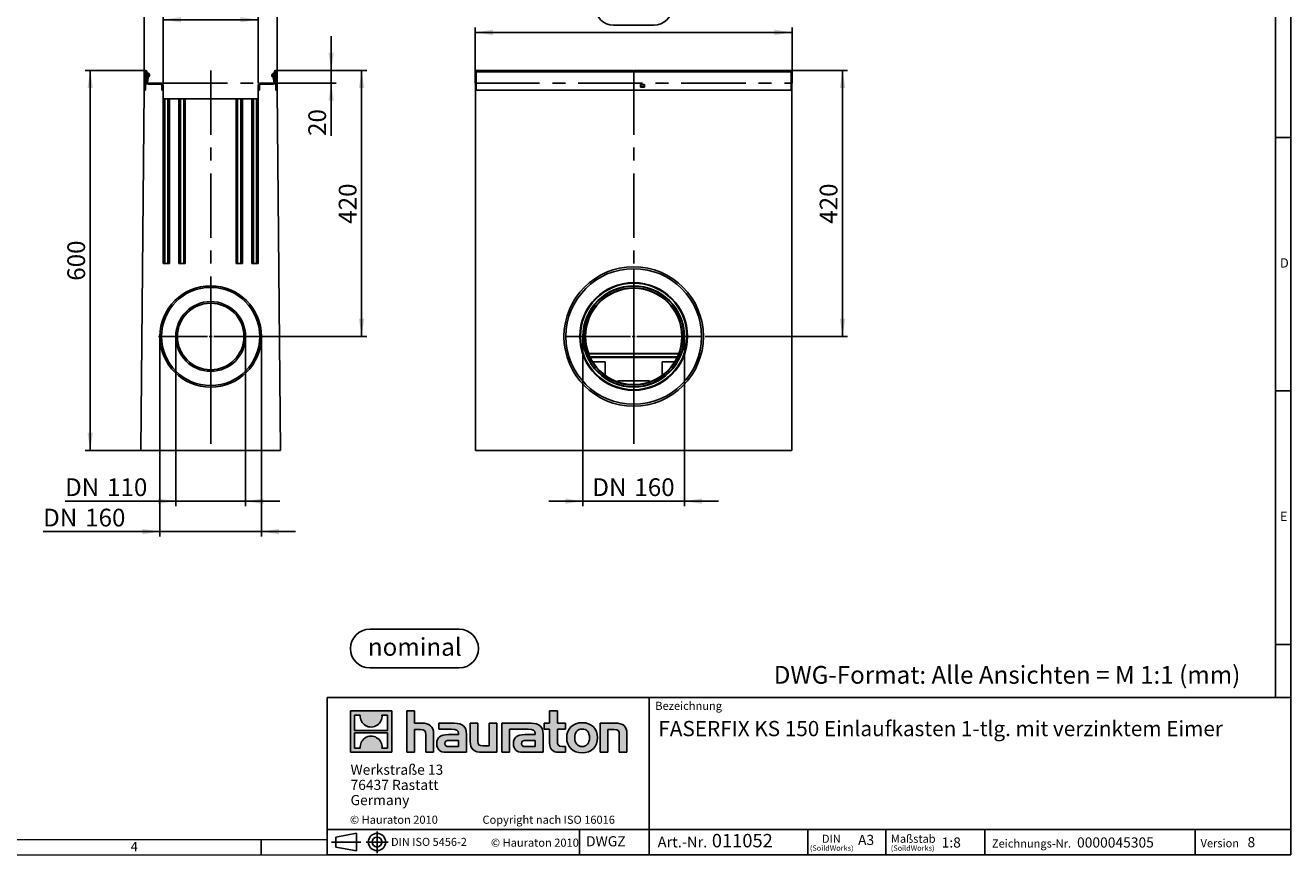
# Model space of a CAD drawing. Units: millimetres. Extents: x 56 to 3304, y 56 to 2320.
# Drawn here: x 1308 to 3304, y 56 to 1365 of the extents above; entities that cross this region are included whole.
import ezdxf

# ---------------------------------------------------------------- set-up
doc = ezdxf.new("R2010")
doc.units = ezdxf.units.MM
doc.header["$LTSCALE"] = 8
doc.linetypes.add('CENTERX2', pattern=[20.32, 12.7, -2.54, 2.54, -2.54])
for name, color, linetype in [('HAURATON_CENTERLINE', 60, 'CENTERX2'), ('HAURATON_DIMENSIONING', 1, 'Continuous'), ('HAURATON_FRAME_LOGO', 1, 'Continuous')]:
    doc.layers.add(name, color=color, linetype=linetype)
doc.layers.add('HAURATON_PRODUCT_CONTOUR', color=7, linetype='Continuous', lineweight=25)
doc.styles.add('SLDTEXTSTYLE0', font='ARIALBD.TTF', dxfattribs={"width": 0.948})
doc.styles.add('SLDTEXTSTYLE1', font='GOTHIC.TTF', dxfattribs={"width": 0.913})
doc.styles.add('SLDTEXTSTYLE2', font='ARIAL.TTF', dxfattribs={"width": 0.948})
doc.dimstyles.new('SLDDIMSTYLE0', dxfattribs={"dimtxt": 28, "dimasz": 28, "dimexe": 0, "dimexo": 0.0625, "dimgap": 7, "dimtad": 1, "dimdec": 0, "dimrnd": 1e-09, "dimzin": 12, "dimdsep": 46, "dimtxsty": 'SLDTEXTSTYLE2', "dimsah": 1, "dimcen": 0.09, "dimadec": 0, "dimazin": 3, "dimtfac": 1, "dimtdec": 0, "dimtofl": 0, "dimtmove": 0, "dimatfit": 3, "dimfxl": 1, "dimfrac": 2, "dimtolj": 1, "dimtzin": 12, "dimarcsym": 0})
doc.dimstyles.new('SLDDIMSTYLE1', dxfattribs={"dimtxt": 28, "dimasz": 28, "dimexe": 0, "dimexo": 0.0625, "dimgap": 7, "dimtad": 1, "dimdec": 0, "dimrnd": 1e-09, "dimzin": 12, "dimdsep": 46, "dimtxsty": 'SLDTEXTSTYLE2', "dimsah": 1, "dimcen": 0.09, "dimadec": 0, "dimazin": 3, "dimtfac": 1, "dimtdec": 0, "dimtmove": 0, "dimatfit": 0, "dimfxl": 1, "dimfrac": 2, "dimtolj": 1, "dimtzin": 12, "dimarcsym": 0})

# ---------------------------------------------------------------- blocks, each defined once
blk = doc.blocks.new('Block-nominal')
at = {"layer": 'HAURATON_FRAME_LOGO'}
for p, q in [((171.5, 61), (30.5, 61)), ((30.5, 0), (171.5, 0))]:
    blk.add_line(p, q, dxfattribs=at)
for centre, start, end in [((30.5, 30.5), 90, 270), ((171.5, 30.5), 270, 90)]:
    blk.add_arc(centre, 30.5, start, end, dxfattribs=at)
at = {"layer": 'HAURATON_FRAME_LOGO', "insert": (101.5, 47.1), "char_height": 28, "attachment_point": 2, "style": 'SLDTEXTSTYLE0'}
blk.add_mtext('nominal', dxfattribs=at)
blk = doc.blocks.new('SW_NOTE_0')
at = {"layer": 'HAURATON_FRAME_LOGO', "color": 0, "attachment_point": 2, "style": 'SLDTEXTSTYLE2'}
for s, insert, char_height in [('(SoildWorks)', (15.2, -0.4), 8.467), ('DIN', (14.7, 16.4), 12.7)]:
    blk.add_mtext(s, dxfattribs=dict(at, insert=insert, char_height=char_height))
blk = doc.blocks.new('SW_NOTE_1')
at = {"layer": 'HAURATON_FRAME_LOGO', "color": 0, "attachment_point": 1, "style": 'SLDTEXTSTYLE2'}
for s, insert, char_height in [('(SoildWorks)', (0, -0.4), 8.467), ('Maßstab', (0, 16.5), 12.8)]:
    blk.add_mtext(s, dxfattribs=dict(at, insert=insert, char_height=char_height))
blk = doc.blocks.new('SW_NOTE_2')
at = {"layer": 'HAURATON_FRAME_LOGO', "color": 0, "char_height": 16, "attachment_point": 1, "style": 'SLDTEXTSTYLE2'}
for s, insert in [('Werkstraße 13', (0, 20.6)), ('76437 Rastatt', (0, -3.4)), ('Germany', (0, -27.4))]:
    blk.add_mtext(s, dxfattribs=dict(at, insert=insert))
blk = doc.blocks.new('SW_NOTE_4')
at = {"layer": 'HAURATON_FRAME_LOGO', "color": 0, "attachment_point": 1, "style": 'SLDTEXTSTYLE2'}
for s, insert, char_height in [('Art.-Nr. ', (0, 21.8), 16.93), (' 011052', (79, 26.1), 21.17)]:
    blk.add_mtext(s, dxfattribs=dict(at, insert=insert, char_height=char_height))
blk = doc.blocks.new('_D_2')
at = {"layer": 'HAURATON_DIMENSIONING'}
for p, q in [((1568.4, 1441), (1632.6, 1441)), ((1525.5, 1274), (1525.5, 1382)), ((1632.6, 1385.2), (1568.4, 1385.2)), ((1675.5, 1274), (1675.5, 1382)), ((1525.5, 1374), (1675.5, 1374))]:
    blk.add_line(p, q, dxfattribs=at)
for centre, start, end in [((1568.4, 1413.1), 90, 270), ((1632.6, 1413.1), 270, 90)]:
    blk.add_arc(centre, 27.9, start, end, dxfattribs=at)
for points in [[(1525.5, 1374), (1553.5, 1369.7), (1553.5, 1378.3)], [(1675.5, 1374), (1647.5, 1378.3), (1647.5, 1369.7)]]:
    blk.add_solid(points, dxfattribs=at)
at = {"layer": 'HAURATON_DIMENSIONING', "insert": (1568.4, 1427.7), "char_height": 28, "attachment_point": 1, "style": 'SLDTEXTSTYLE2'}
blk.add_mtext('150', dxfattribs=at)
blk = doc.blocks.new('_D_3')
at = {"layer": 'HAURATON_DIMENSIONING'}
for p, q in [((1495.6, 1291.9), (1495.6, 1469.7)), ((1495.6, 1461.7), (1705.4, 1461.7)), ((1705.4, 1291.9), (1705.4, 1469.7))]:
    blk.add_line(p, q, dxfattribs=at)
for points in [[(1495.6, 1461.7), (1523.6, 1457.4), (1523.6, 1466)], [(1705.4, 1461.7), (1677.4, 1466), (1677.4, 1457.4)]]:
    blk.add_solid(points, dxfattribs=at)
at = {"layer": 'HAURATON_DIMENSIONING', "insert": (1568.4, 1497.8), "char_height": 28, "attachment_point": 1, "style": 'SLDTEXTSTYLE2'}
blk.add_mtext('210', dxfattribs=at)
blk = doc.blocks.new('_D_4')
at = {"layer": 'HAURATON_DIMENSIONING'}
for p, q in [((1497.7, 1294), (1402.5, 1294)), ((1410.5, 694), (1410.5, 1294)), ((1490.5, 694), (1402.5, 694))]:
    blk.add_line(p, q, dxfattribs=at)
for points in [[(1410.5, 1294), (1406.2, 1266), (1414.8, 1266)], [(1410.5, 694), (1414.8, 722), (1406.2, 722)]]:
    blk.add_solid(points, dxfattribs=at)
at = {"layer": 'HAURATON_DIMENSIONING', "insert": (1374.4, 961.9), "char_height": 28, "attachment_point": 1, "rotation": 90, "style": 'SLDTEXTSTYLE2'}
blk.add_mtext('600', dxfattribs=at)
blk = doc.blocks.new('_D_5')
at = {"layer": 'HAURATON_DIMENSIONING'}
for p, q in [((1703.3, 1294), (1846.6, 1294)), ((1838.6, 874), (1838.6, 1294)), ((1683, 874), (1846.6, 874))]:
    blk.add_line(p, q, dxfattribs=at)
for points in [[(1838.6, 1294), (1834.3, 1266), (1842.9, 1266)], [(1838.6, 874), (1842.9, 902), (1834.3, 902)]]:
    blk.add_solid(points, dxfattribs=at)
at = {"layer": 'HAURATON_DIMENSIONING', "insert": (1802.5, 1051.9), "char_height": 28, "attachment_point": 1, "rotation": 90, "style": 'SLDTEXTSTYLE2'}
blk.add_mtext('420', dxfattribs=at)
blk = doc.blocks.new('_D_6')
at = {"layer": 'HAURATON_DIMENSIONING'}
for p, q in [((1545.5, 874), (1545.5, 606)), ((1655.5, 874), (1655.5, 606)), ((1545.5, 614), (1370.8, 614)), ((1545.5, 614), (1655.5, 614)), ((1655.5, 614), (1709.4, 614))]:
    blk.add_line(p, q, dxfattribs=at)
for points in [[(1545.5, 614), (1517.5, 618.3), (1517.5, 609.7)], [(1655.5, 614), (1683.5, 609.7), (1683.5, 618.3)]]:
    blk.add_solid(points, dxfattribs=at)
at = {"layer": 'HAURATON_DIMENSIONING', "char_height": 28, "attachment_point": 1, "style": 'SLDTEXTSTYLE2'}
for s, insert in [('DN ', (1370.8, 650.1)), ('110', (1437, 650.1))]:
    blk.add_mtext(s, dxfattribs=dict(at, insert=insert))
blk = doc.blocks.new('_D_7')
at = {"layer": 'HAURATON_DIMENSIONING'}
for p, q in [((1520.5, 874), (1520.5, 558)), ((1680.5, 874), (1680.5, 558)), ((1520.5, 566), (1336.2, 566)), ((1520.5, 566), (1680.5, 566)), ((1680.5, 566), (1734.4, 566))]:
    blk.add_line(p, q, dxfattribs=at)
for points in [[(1520.5, 566), (1492.5, 570.3), (1492.5, 561.7)], [(1680.5, 566), (1708.5, 561.7), (1708.5, 570.3)]]:
    blk.add_solid(points, dxfattribs=at)
at = {"layer": 'HAURATON_DIMENSIONING', "char_height": 28, "attachment_point": 1, "style": 'SLDTEXTSTYLE2'}
for s, insert in [('DN ', (1336.2, 602.1)), ('160', (1402.4, 602.1))]:
    blk.add_mtext(s, dxfattribs=dict(at, insert=insert))
blk = doc.blocks.new('_D_8')
at = {"layer": 'HAURATON_DIMENSIONING'}
for p, q in [((1790.6, 1294), (1790.6, 1347.9)), ((1703.3, 1294), (1798.6, 1294)), ((1790.6, 1274), (1790.6, 1294)), ((1699.2, 1274), (1798.6, 1274)), ((1790.6, 1274), (1790.6, 1190.5))]:
    blk.add_line(p, q, dxfattribs=at)
for points in [[(1790.6, 1294), (1794.9, 1322), (1786.3, 1322)], [(1790.6, 1274), (1786.3, 1246), (1794.9, 1246)]]:
    blk.add_solid(points, dxfattribs=at)
at = {"layer": 'HAURATON_DIMENSIONING', "insert": (1754.5, 1190.5), "char_height": 28, "attachment_point": 1, "rotation": 90, "style": 'SLDTEXTSTYLE2'}
blk.add_mtext('20', dxfattribs=at)
blk = doc.blocks.new('SW_CENTERMARKSYMBOL_0')
at = {"layer": 'HAURATON_CENTERLINE', "color": 0}
for p, q in [((0, 5), (0, 82.5)), ((-5, 0), (-82.5, 0)), ((0, 0), (-2.5, 0)), ((0, 0), (0, 2.5)), ((0, 0), (0, -2.5)), ((0, 0), (2.5, 0)), ((5, 0), (82.5, 0)), ((0, -5), (0, -82.5))]:
    blk.add_line(p, q, dxfattribs=at)
blk = doc.blocks.new('_D_11')
at = {"layer": 'HAURATON_DIMENSIONING'}
for p, q in [((2235.6, 1420.9), (2299.8, 1420.9)), ((2017.7, 1274), (2017.7, 1361.9)), ((2299.8, 1365.1), (2235.6, 1365.1)), ((2517.7, 1274), (2517.7, 1361.9)), ((2017.7, 1353.9), (2517.7, 1353.9))]:
    blk.add_line(p, q, dxfattribs=at)
for centre, start, end in [((2235.6, 1393), 90, 270), ((2299.8, 1393), 270, 90)]:
    blk.add_arc(centre, 27.9, start, end, dxfattribs=at)
for points in [[(2017.7, 1353.9), (2045.7, 1349.6), (2045.7, 1358.2)], [(2517.7, 1353.9), (2489.7, 1358.2), (2489.7, 1349.6)]]:
    blk.add_solid(points, dxfattribs=at)
at = {"layer": 'HAURATON_DIMENSIONING', "insert": (2235.6, 1407.6), "char_height": 28, "attachment_point": 1, "style": 'SLDTEXTSTYLE2'}
blk.add_mtext('500', dxfattribs=at)
blk = doc.blocks.new('_D_12')
at = {"layer": 'HAURATON_DIMENSIONING'}
for p, q in [((2516, 1294), (2605.2, 1294)), ((2597.2, 874), (2597.2, 1294)), ((2380.2, 874), (2605.2, 874))]:
    blk.add_line(p, q, dxfattribs=at)
for points in [[(2597.2, 1294), (2592.9, 1266), (2601.5, 1266)], [(2597.2, 874), (2601.5, 902), (2592.9, 902)]]:
    blk.add_solid(points, dxfattribs=at)
at = {"layer": 'HAURATON_DIMENSIONING', "insert": (2561.1, 1051.9), "char_height": 28, "attachment_point": 1, "rotation": 90, "style": 'SLDTEXTSTYLE2'}
blk.add_mtext('420', dxfattribs=at)
blk = doc.blocks.new('_D_13')
at = {"layer": 'HAURATON_DIMENSIONING'}
for p, q in [((2187.7, 874), (2187.7, 606)), ((2347.7, 874), (2347.7, 606)), ((2187.7, 614), (2133.9, 614)), ((2187.7, 614), (2347.7, 614)), ((2347.7, 614), (2401.6, 614))]:
    blk.add_line(p, q, dxfattribs=at)
for points in [[(2187.7, 614), (2159.7, 618.3), (2159.7, 609.7)], [(2347.7, 614), (2375.7, 609.7), (2375.7, 618.3)]]:
    blk.add_solid(points, dxfattribs=at)
at = {"layer": 'HAURATON_DIMENSIONING', "char_height": 28, "attachment_point": 1, "style": 'SLDTEXTSTYLE2'}
for s, insert in [('DN ', (2202.5, 650.1)), ('160', (2268.7, 650.1))]:
    blk.add_mtext(s, dxfattribs=dict(at, insert=insert))
blk = doc.blocks.new('SW_CENTERMARKSYMBOL_1')
at = {"layer": 'HAURATON_CENTERLINE', "color": 0}
for p, q in [((0, 5), (0, 112.5)), ((-5, 0), (-112.5, 0)), ((0, 0), (-2.5, 0)), ((0, 0), (0, 2.5)), ((0, 0), (0, -2.5)), ((0, 0), (2.5, 0)), ((5, 0), (112.5, 0)), ((0, -5), (0, -112.5))]:
    blk.add_line(p, q, dxfattribs=at)

msp = doc.modelspace()

# ---------------------------------------------------------------- hatches: boundary and pattern name
at = {"layer": 'HAURATON_FRAME_LOGO'}
h = msp.add_hatch(color=256, dxfattribs=at)
h.paths.add_polyline_path([(1886.1, 217.7), (1886.1, 282.9), (1820.9, 282.9), (1820.9, 217.7)], flags=0)
edge = h.paths.add_edge_path(flags=0)
edge.add_spline(control_points=[(1844.7, 259.9), (1849.9, 256.6), (1858.3, 256.6), (1863.2, 260.5)], knot_values=[5, 5, 5, 5, 6, 6, 6, 6], weights=[1, 1, 1, 1], degree=3, periodic=0)
edge.add_spline(control_points=[(1863.2, 260.5), (1868.5, 264.1), (1871.2, 269.9), (1870.7, 276.2)], knot_values=[6, 6, 6, 6, 7, 7, 7, 7], weights=[1, 1, 1, 1], degree=3, periodic=0)
edge.add_line((1870.7, 276.2), (1879.6, 276.2))
edge.add_line((1879.6, 276.2), (1879.6, 252.3))
edge.add_line((1879.6, 252.3), (1827.5, 252.3))
edge.add_line((1827.5, 252.3), (1827.5, 276.2))
edge.add_line((1827.5, 276.2), (1836.4, 276.2))
edge.add_spline(control_points=[(1836.4, 276.2), (1835.8, 269.5), (1839, 263.4), (1844.7, 259.9)], knot_values=[4, 4, 4, 4, 5, 5, 5, 5], weights=[1, 1, 1, 1], degree=3, periodic=0)
edge = h.paths.add_edge_path(flags=0)
edge.add_spline(control_points=[(1862.3, 240.7), (1857.1, 244.1), (1848.8, 244), (1843.9, 240.2)], knot_values=[5, 5, 5, 5, 6, 6, 6, 6], weights=[1, 1, 1, 1], degree=3, periodic=0)
edge.add_spline(control_points=[(1843.9, 240.2), (1838.6, 236.5), (1835.9, 230.7), (1836.4, 224.4)], knot_values=[6, 6, 6, 6, 7, 7, 7, 7], weights=[1, 1, 1, 1], degree=3, periodic=0)
edge.add_line((1836.4, 224.4), (1827.5, 224.4))
edge.add_line((1827.5, 224.4), (1827.5, 248.3))
edge.add_line((1827.5, 248.3), (1879.6, 248.3))
edge.add_line((1879.6, 248.3), (1879.6, 224.4))
edge.add_line((1879.6, 224.4), (1870.7, 224.4))
edge.add_spline(control_points=[(1870.7, 224.4), (1871.3, 231.1), (1868, 237.3), (1862.3, 240.7)], knot_values=[4, 4, 4, 4, 5, 5, 5, 5], weights=[1, 1, 1, 1], degree=3, periodic=0)
h = msp.add_hatch(color=256, dxfattribs=at)
edge = h.paths.add_edge_path(flags=0)
edge.add_spline(control_points=[(1931.7, 253.5), (1938.1, 253.5), (1939.8, 251.5), (1939.8, 245.4)], knot_values=[6, 6, 6, 6, 7, 7, 7, 7], weights=[1, 1, 1, 1], degree=3, periodic=0)
edge.add_line((1939.8, 245.4), (1939.8, 217.7))
edge.add_line((1939.8, 217.7), (1952, 217.7))
edge.add_line((1952, 217.7), (1952, 246.8))
edge.add_spline(control_points=[(1952, 246.8), (1952, 258.7), (1946.2, 263.6), (1932.9, 263.6)], knot_values=[2, 2, 2, 2, 3, 3, 3, 3], weights=[1, 1, 1, 1], degree=3, periodic=0)
edge.add_line((1932.9, 263.6), (1922.1, 263.6))
edge.add_line((1922.1, 263.6), (1922.1, 282.9))
edge.add_line((1922.1, 282.9), (1910, 282.9))
edge.add_line((1910, 282.9), (1910, 217.7))
edge.add_line((1910, 217.7), (1922.1, 217.7))
edge.add_line((1922.1, 217.7), (1922.1, 253.5))
edge.add_line((1922.1, 253.5), (1931.7, 253.5))
h = msp.add_hatch(color=256, dxfattribs=at)
edge = h.paths.add_edge_path(flags=0)
edge.add_spline(control_points=[(2135.1, 232.1), (2135.1, 222.7), (2140.2, 217.7), (2149, 217.7)], knot_values=[11, 11, 11, 11, 12, 12, 12, 12], weights=[1, 1, 1, 1], degree=3, periodic=0)
edge.add_line((2149, 217.7), (2160.1, 217.7))
edge.add_line((2160.1, 217.7), (2160.1, 226.8))
edge.add_line((2160.1, 226.8), (2155.1, 226.8))
edge.add_spline(control_points=[(2155.1, 226.8), (2148.9, 226.8), (2147.3, 229.5), (2147.3, 235.9)], knot_values=[7, 7, 7, 7, 8, 8, 8, 8], weights=[1, 1, 1, 1], degree=3, periodic=0)
edge.add_line((2147.3, 235.9), (2147.3, 254.4))
edge.add_line((2147.3, 254.4), (2160.1, 254.4))
edge.add_line((2160.1, 254.4), (2160.1, 263.6))
edge.add_line((2160.1, 263.6), (2147.3, 263.6))
edge.add_line((2147.3, 263.6), (2147.3, 282.9))
edge.add_line((2147.3, 282.9), (2135.1, 282.9))
edge.add_line((2135.1, 282.9), (2135.1, 263.6))
edge.add_line((2135.1, 263.6), (2126.6, 263.6))
edge.add_line((2126.6, 263.6), (2126.6, 254.4))
edge.add_line((2126.6, 254.4), (2135.1, 254.4))
edge.add_line((2135.1, 254.4), (2135.1, 232.1))
h = msp.add_hatch(color=256, dxfattribs=at)
edge = h.paths.add_edge_path(flags=0)
edge.add_spline(control_points=[(1980.5, 254.1), (1988.2, 254.1), (1991.5, 252.5), (1991.5, 246.7)], knot_values=[7, 7, 7, 7, 8, 8, 8, 8], weights=[1, 1, 1, 1], degree=3, periodic=0)
edge.add_line((1991.5, 246.7), (1991.5, 245.6))
edge.add_line((1991.5, 245.6), (1975.5, 245.6))
edge.add_spline(control_points=[(1975.5, 245.6), (1962.7, 245.6), (1957.2, 241.6), (1957.2, 230.9)], knot_values=[4, 4, 4, 4, 5, 5, 5, 5], weights=[1, 1, 1, 1], degree=3, periodic=0)
edge.add_spline(control_points=[(1957.2, 230.9), (1957.2, 222.5), (1962.3, 217.7), (1971.4, 217.7)], knot_values=[3, 3, 3, 3, 4, 4, 4, 4], weights=[1, 1, 1, 1], degree=3, periodic=0)
edge.add_line((1971.4, 217.7), (2004, 217.7))
edge.add_line((2004, 217.7), (2004, 246.4))
edge.add_spline(control_points=[(2004, 246.4), (2004, 257.8), (1997.6, 263.6), (1985.1, 263.6)], knot_values=[0, 0, 0, 0, 1, 1, 1, 1], weights=[1, 1, 1, 1], degree=3, periodic=0)
edge.add_line((1985.1, 263.6), (1960.3, 263.6))
edge.add_line((1960.3, 263.6), (1960.3, 254.1))
edge.add_line((1960.3, 254.1), (1980.5, 254.1))
edge = h.paths.add_edge_path(flags=0)
edge.add_spline(control_points=[(1976.4, 226.9), (1972, 226.9), (1969.8, 227.4), (1969.8, 231.3)], knot_values=[3, 3, 3, 3, 4, 4, 4, 4], weights=[1, 1, 1, 1], degree=3, periodic=0)
edge.add_spline(control_points=[(1969.8, 231.3), (1969.8, 235.4), (1972.1, 236.4), (1977.3, 236.4)], knot_values=[2, 2, 2, 2, 3, 3, 3, 3], weights=[1, 1, 1, 1], degree=3, periodic=0)
edge.add_line((1977.3, 236.4), (1991.6, 236.4))
edge.add_line((1991.6, 236.4), (1991.6, 226.9))
edge.add_line((1991.6, 226.9), (1976.4, 226.9))
h = msp.add_hatch(color=256, dxfattribs=at)
edge = h.paths.add_edge_path(flags=0)
edge.add_spline(control_points=[(2030, 227.8), (2023.6, 227.8), (2022, 229.4), (2022, 235.5)], knot_values=[4, 4, 4, 4, 5, 5, 5, 5], weights=[1, 1, 1, 1], degree=3, periodic=0)
edge.add_line((2022, 235.5), (2022, 263.6))
edge.add_line((2022, 263.6), (2009.9, 263.6))
edge.add_line((2009.9, 263.6), (2009.9, 234.5))
edge.add_spline(control_points=[(2009.9, 234.5), (2009.9, 222.5), (2015.9, 217.7), (2029, 217.7)], knot_values=[0, 0, 0, 0, 1, 1, 1, 1], weights=[1, 1, 1, 1], degree=3, periodic=0)
edge.add_line((2029, 217.7), (2051.9, 217.7))
edge.add_line((2051.9, 217.7), (2051.9, 263.6))
edge.add_line((2051.9, 263.6), (2039.7, 263.6))
edge.add_line((2039.7, 263.6), (2039.7, 227.8))
edge.add_line((2039.7, 227.8), (2030, 227.8))
h = msp.add_hatch(color=256, dxfattribs=at)
edge = h.paths.add_edge_path(flags=0)
edge.add_line((2124.9, 217.7), (2124.9, 246.4))
edge.add_spline(control_points=[(2124.9, 246.4), (2124.9, 257.8), (2118.5, 263.6), (2106, 263.6)], knot_values=[16, 16, 16, 16, 17, 17, 17, 17], weights=[1, 1, 1, 1], degree=3, periodic=0)
edge.add_line((2106, 263.6), (2065.6, 263.6))
edge.add_line((2065.6, 263.6), (2065.1, 263.6))
edge.add_line((2065.1, 263.6), (2059.6, 263.6))
edge.add_line((2059.6, 263.6), (2059.6, 217.7))
edge.add_line((2059.6, 217.7), (2071.7, 217.7))
edge.add_line((2071.7, 217.7), (2071.7, 254.1))
edge.add_line((2071.7, 254.1), (2081.4, 254.1))
edge.add_line((2081.4, 254.1), (2081.4, 254.1))
edge.add_line((2081.4, 254.1), (2101.3, 254.1))
edge.add_spline(control_points=[(2101.3, 254.1), (2109, 254.1), (2112.3, 252.5), (2112.3, 246.7)], knot_values=[9, 9, 9, 9, 10, 10, 10, 10], weights=[1, 1, 1, 1], degree=3, periodic=0)
edge.add_line((2112.3, 246.7), (2112.3, 245.6))
edge.add_line((2112.3, 245.6), (2096.4, 245.6))
edge.add_spline(control_points=[(2096.4, 245.6), (2083.6, 245.6), (2078.1, 241.6), (2078.1, 230.9)], knot_values=[12, 12, 12, 12, 13, 13, 13, 13], weights=[1, 1, 1, 1], degree=3, periodic=0)
edge.add_spline(control_points=[(2078.1, 230.9), (2078.1, 222.5), (2083.1, 217.7), (2092.3, 217.7)], knot_values=[13, 13, 13, 13, 14, 14, 14, 14], weights=[1, 1, 1, 1], degree=3, periodic=0)
edge.add_line((2092.3, 217.7), (2124.9, 217.7))
edge = h.paths.add_edge_path(flags=0)
edge.add_spline(control_points=[(2097.2, 226.9), (2092.8, 226.9), (2090.6, 227.4), (2090.6, 231.3)], knot_values=[1, 1, 1, 1, 2, 2, 2, 2], weights=[1, 1, 1, 1], degree=3, periodic=0)
edge.add_spline(control_points=[(2090.6, 231.3), (2090.6, 235.4), (2093, 236.4), (2098.1, 236.4)], knot_values=[2, 2, 2, 2, 3, 3, 3, 3], weights=[1, 1, 1, 1], degree=3, periodic=0)
edge.add_line((2098.1, 236.4), (2112.4, 236.4))
edge.add_line((2112.4, 236.4), (2112.4, 226.9))
edge.add_line((2112.4, 226.9), (2097.2, 226.9))
h = msp.add_hatch(color=256, dxfattribs=at)
edge = h.paths.add_edge_path(flags=0)
edge.add_spline(control_points=[(2186.4, 264.4), (2171.4, 264.4), (2162, 254.9), (2162, 240.6), (2162, 226.4), (2171.4, 216.9), (2186.4, 216.9)], knot_values=[0, 0, 0, 0, 1, 1, 1, 2, 2, 2, 2], weights=[1, 1, 1, 1, 1, 1, 1], degree=3, periodic=0)
edge.add_spline(control_points=[(2186.4, 216.9), (2201.4, 216.9), (2210.7, 226.4), (2210.7, 240.6), (2210.7, 254.9), (2201.3, 264.4), (2186.4, 264.4)], knot_values=[2, 2, 2, 2, 3, 3, 3, 4, 4, 4, 4], weights=[1, 1, 1, 1, 1, 1, 1], degree=3, periodic=0)
edge = h.paths.add_edge_path(flags=0)
edge.add_spline(control_points=[(2186.3, 254.4), (2193.5, 254.4), (2198, 249.5), (2198, 240.6), (2198, 231.7), (2193.4, 226.8), (2186.3, 226.8)], knot_values=[0, 0, 0, 0, 1, 1, 1, 2, 2, 2, 2], weights=[1, 1, 1, 1, 1, 1, 1], degree=3, periodic=0)
edge.add_spline(control_points=[(2186.3, 226.8), (2179.1, 226.8), (2174.7, 231.7), (2174.7, 240.6), (2174.7, 249.5), (2179.2, 254.4), (2186.3, 254.4)], knot_values=[2, 2, 2, 2, 3, 3, 3, 4, 4, 4, 4], weights=[1, 1, 1, 1, 1, 1, 1], degree=3, periodic=0)
h = msp.add_hatch(color=256, dxfattribs=at)
edge = h.paths.add_edge_path(flags=0)
edge.add_spline(control_points=[(2236.8, 253.5), (2243.7, 253.5), (2244.9, 251.7), (2244.9, 245.3)], knot_values=[4, 4, 4, 4, 5, 5, 5, 5], weights=[1, 1, 1, 1], degree=3, periodic=0)
edge.add_line((2244.9, 245.3), (2244.9, 217.7))
edge.add_line((2244.9, 217.7), (2257, 217.7))
edge.add_line((2257, 217.7), (2257, 246.8))
edge.add_spline(control_points=[(2257, 246.8), (2257, 259), (2251.4, 263.6), (2237.8, 263.6)], knot_values=[0, 0, 0, 0, 1, 1, 1, 1], weights=[1, 1, 1, 1], degree=3, periodic=0)
edge.add_line((2237.8, 263.6), (2215, 263.6))
edge.add_line((2215, 263.6), (2215, 217.7))
edge.add_line((2215, 217.7), (2227.1, 217.7))
edge.add_line((2227.1, 217.7), (2227.1, 253.5))
edge.add_line((2227.1, 253.5), (2236.8, 253.5))

# ---------------------------------------------------------------- linework, layer by layer
at = {"layer": 'HAURATON_CENTERLINE'}
for p, q in [((1600.5, 1294), (1600.5, 694)), ((2267.7, 1294), (2267.7, 694)), ((1525.5, 1274), (1675.5, 1274)), ((2017.7, 1274), (2517.7, 1274))]:
    msp.add_line(p, q, dxfattribs=at)
at = {"layer": 'HAURATON_FRAME_LOGO'}
for p, q in [((3304, 304), (3304, 2320)), ((3280, 2296), (3280, 304)), ((3304, 1188), (3280, 1188)), ((3280, 788), (3304, 788)), ((3280, 388), (3304, 388)), ((1784, 304), (1784, 56)), ((1784, 304), (3304, 304)), ((2291.9, 56), (2291.9, 304)), ((3304, 304), (3304, 56)), ((1680, 56), (1680, 80)), ((1680, 80), (1680, 56)), ((1784, 96), (3304, 96)), ((1798.1, 83.9), (1830.7, 89.9)), ((1798.1, 83.9), (1798.1, 68.1)), ((1830.7, 62.2), (1830.7, 89.9)), ((1862.9, 92.8), (1862.9, 58.4)), ((2182.1, 56), (2182.1, 96)), ((2542.5, 56), (2542.5, 96)), ((2665.6, 96), (2665.6, 56)), ((2821.5, 96), (2821.5, 56)), ((3153.4, 96), (3153.4, 56)), ((1791.2, 76), (1837.4, 76)), ((1798.1, 76), (1830.7, 76)), ((1798.1, 68.1), (1830.7, 62.2)), ((1845.8, 76), (1880.4, 76)), ((1784, 56), (3304, 56)), ((1822.4, 56), (3304, 56))]:
    msp.add_line(p, q, dxfattribs=at)
at = {"layer": 'HAURATON_FRAME_LOGO', "linetype": 'Continuous'}
for p, q in [((1820.9, 217.7), (1820.9, 282.9)), ((1820.9, 282.9), (1886.1, 282.9)), ((1886.1, 282.9), (1886.1, 217.7)), ((1910, 217.7), (1910, 282.9)), ((1910, 282.9), (1922.1, 282.9)), ((1922.1, 282.9), (1922.1, 263.6)), ((2135.1, 263.6), (2135.1, 282.9)), ((2135.1, 282.9), (2147.3, 282.9)), ((2147.3, 282.9), (2147.3, 263.6)), ((1827.5, 252.3), (1827.5, 276.2)), ((1827.5, 276.2), (1836.4, 276.2)), ((1870.7, 276.2), (1879.6, 276.2)), ((1879.6, 276.2), (1879.6, 252.3)), ((1922.1, 263.6), (1932.9, 263.6)), ((1960.3, 254.1), (1960.3, 263.6)), ((1960.3, 263.6), (1985.1, 263.6)), ((2009.9, 234.5), (2009.9, 263.6)), ((2009.9, 263.6), (2022, 263.6)), ((2022, 263.6), (2022, 235.5)), ((2039.7, 227.8), (2039.7, 263.6)), ((2039.7, 263.6), (2051.9, 263.6)), ((2051.9, 263.6), (2051.9, 217.7)), ((2065.1, 263.6), (2059.6, 263.6)), ((2059.6, 263.6), (2059.6, 217.7)), ((2065.6, 263.6), (2065.1, 263.6)), ((2106, 263.6), (2065.6, 263.6)), ((2126.6, 254.4), (2126.6, 263.6)), ((2126.6, 263.6), (2135.1, 263.6)), ((2147.3, 263.6), (2160.1, 263.6)), ((2160.1, 263.6), (2160.1, 254.4)), ((2215, 217.7), (2215, 263.6)), ((2215, 263.6), (2237.8, 263.6)), ((1879.6, 252.3), (1827.5, 252.3)), ((1827.5, 224.4), (1827.5, 248.3)), ((1827.5, 248.3), (1879.6, 248.3)), ((1879.6, 248.3), (1879.6, 224.4)), ((1931.7, 253.5), (1922.1, 253.5)), ((1922.1, 253.5), (1922.1, 217.7)), ((1939.8, 217.7), (1939.8, 245.4)), ((1952, 246.8), (1952, 217.7)), ((1980.5, 254.1), (1960.3, 254.1)), ((1975.5, 245.6), (1991.5, 245.6)), ((2004, 246.4), (2004, 217.7)), ((2071.7, 217.7), (2071.7, 254.1)), ((2071.7, 254.1), (2081.4, 254.1)), ((2081.4, 254.1), (2081.4, 254.1)), ((2081.4, 254.1), (2101.3, 254.1)), ((2112.3, 245.6), (2096.4, 245.6)), ((2124.9, 217.7), (2124.9, 246.4)), ((2135.1, 254.4), (2126.6, 254.4)), ((2135.1, 232.1), (2135.1, 254.4)), ((2160.1, 254.4), (2147.3, 254.4)), ((2147.3, 254.4), (2147.3, 235.9)), ((2236.8, 253.5), (2227.1, 253.5)), ((2227.1, 253.5), (2227.1, 217.7)), ((2244.9, 217.7), (2244.9, 245.3)), ((2257, 246.8), (2257, 217.7)), ((1836.4, 224.4), (1827.5, 224.4)), ((1879.6, 224.4), (1870.7, 224.4)), ((1976.4, 226.9), (1991.6, 226.9)), ((1991.6, 236.4), (1977.3, 236.4)), ((1991.6, 226.9), (1991.6, 236.4)), ((2030, 227.8), (2039.7, 227.8)), ((2112.4, 226.9), (2097.2, 226.9)), ((2098.1, 236.4), (2112.4, 236.4)), ((2112.4, 236.4), (2112.4, 226.9)), ((2155.1, 226.8), (2160.1, 226.8)), ((2160.1, 226.8), (2160.1, 217.7)), ((1886.1, 217.7), (1820.9, 217.7)), ((1922.1, 217.7), (1910, 217.7)), ((1952, 217.7), (1939.8, 217.7)), ((2004, 217.7), (1971.4, 217.7)), ((2051.9, 217.7), (2029, 217.7)), ((2059.6, 217.7), (2071.7, 217.7)), ((2092.3, 217.7), (2124.9, 217.7)), ((2160.1, 217.7), (2149, 217.7)), ((2227.1, 217.7), (2215, 217.7)), ((2257, 217.7), (2244.9, 217.7))]:
    msp.add_line(p, q, dxfattribs=at)
at = {"layer": 'HAURATON_FRAME_LOGO', "lineweight": 18}
for p, q in [((80, 80), (1784, 80)), ((56, 56), (1822.4, 56))]:
    msp.add_line(p, q, dxfattribs=at)
at = {"layer": 'HAURATON_FRAME_LOGO'}
for radius in [13.5, 7.88]:
    msp.add_circle((1862.9, 76), radius, dxfattribs=at)
at = {"layer": 'HAURATON_FRAME_LOGO', "linetype": 'Continuous'}
for points in [[(1836.4, 276.2), (1835.8, 269.5), (1839, 263.4), (1844.7, 259.9)], [(1844.7, 259.9), (1849.9, 256.6), (1858.3, 256.6), (1863.2, 260.5)], [(1863.2, 260.5), (1868.5, 264.1), (1871.2, 269.9), (1870.7, 276.2)], [(1932.9, 263.6), (1946.2, 263.6), (1952, 258.7), (1952, 246.8)], [(1985.1, 263.6), (1997.6, 263.6), (2004, 257.8), (2004, 246.4)], [(2124.9, 246.4), (2124.9, 257.8), (2118.5, 263.6), (2106, 263.6)], [(2237.8, 263.6), (2251.4, 263.6), (2257, 259), (2257, 246.8)], [(1843.9, 240.2), (1838.6, 236.5), (1835.9, 230.7), (1836.4, 224.4)], [(1862.3, 240.7), (1857.1, 244.1), (1848.8, 244), (1843.9, 240.2)], [(1870.7, 224.4), (1871.3, 231.1), (1868, 237.3), (1862.3, 240.7)], [(1939.8, 245.4), (1939.8, 251.5), (1938.1, 253.5), (1931.7, 253.5)], [(1957.2, 230.9), (1957.2, 241.6), (1962.7, 245.6), (1975.5, 245.6)], [(1991.5, 246.7), (1991.5, 252.5), (1988.2, 254.1), (1980.5, 254.1)], [(1991.5, 245.6), (1991.5, 246), (1991.5, 246.4), (1991.5, 246.7)], [(2096.4, 245.6), (2083.6, 245.6), (2078.1, 241.6), (2078.1, 230.9)], [(2101.3, 254.1), (2109, 254.1), (2112.3, 252.5), (2112.3, 246.7)], [(2112.3, 246.7), (2112.3, 246.4), (2112.3, 246), (2112.3, 245.6)], [(2244.9, 245.3), (2244.9, 251.7), (2243.7, 253.5), (2236.8, 253.5)], [(1971.4, 217.7), (1962.3, 217.7), (1957.2, 222.5), (1957.2, 230.9)], [(1977.3, 236.4), (1972.1, 236.4), (1969.8, 235.4), (1969.8, 231.3)], [(1969.8, 231.3), (1969.8, 227.4), (1972, 226.9), (1976.4, 226.9)], [(2029, 217.7), (2015.9, 217.7), (2009.9, 222.5), (2009.9, 234.5)], [(2022, 235.5), (2022, 229.4), (2023.6, 227.8), (2030, 227.8)], [(2078.1, 230.9), (2078.1, 222.5), (2083.1, 217.7), (2092.3, 217.7)], [(2090.6, 231.3), (2090.6, 235.4), (2093, 236.4), (2098.1, 236.4)], [(2097.2, 226.9), (2092.8, 226.9), (2090.6, 227.4), (2090.6, 231.3)], [(2149, 217.7), (2140.2, 217.7), (2135.1, 222.7), (2135.1, 232.1)], [(2147.3, 235.9), (2147.3, 229.5), (2148.9, 226.8), (2155.1, 226.8)]]:
    msp.add_open_spline(points, degree=3, dxfattribs=at)
for points, knots in [([(2186.4, 216.9), (2171.4, 216.9), (2162, 226.4), (2162, 240.6), (2162, 254.9), (2171.4, 264.4), (2186.4, 264.4)], [0, 0, 0, 0, 1, 1, 1, 2, 2, 2, 2]), ([(2186.4, 264.4), (2201.3, 264.4), (2210.7, 254.9), (2210.7, 240.6), (2210.7, 226.4), (2201.4, 216.9), (2186.4, 216.9)], [2, 2, 2, 2, 3, 3, 3, 4, 4, 4, 4]), ([(2186.3, 254.4), (2179.2, 254.4), (2174.7, 249.5), (2174.7, 240.6), (2174.7, 231.7), (2179.1, 226.8), (2186.3, 226.8)], [2, 2, 2, 2, 3, 3, 3, 4, 4, 4, 4]), ([(2186.3, 226.8), (2193.4, 226.8), (2198, 231.7), (2198, 240.6), (2198, 249.5), (2193.5, 254.4), (2186.3, 254.4)], [0, 0, 0, 0, 1, 1, 1, 2, 2, 2, 2])]:
    msp.add_open_spline(points, degree=3, knots=knots, dxfattribs=at)
at = {"layer": 'HAURATON_PRODUCT_CONTOUR'}
for p, q in [((1495.6, 1291.9), (1495.6, 1262.8)), ((1497.6, 1291.9), (1497.6, 1274)), ((1497.8, 1276), (1497.8, 1291.9)), ((1499.8, 1276), (1499.8, 1291.9)), ((1500.6, 1289.8), (1499.8, 1289.8)), ((1500.8, 1288), (1499.8, 1288.8)), ((1499.9, 1283), (1499.8, 1282.3)), ((1500.6, 1289.8), (1502.1, 1289.5)), ((1500.7, 1274.4), (1501.9, 1282.7)), ((1502.1, 1289.5), (1500.8, 1288)), ((1500.8, 1288), (1501.5, 1287.4)), ((1502.8, 1289), (1502.1, 1289.5)), ((1698.3, 1289), (1699, 1289.5)), ((1700.4, 1289.8), (1699, 1289.5)), ((1699, 1289.5), (1700.2, 1288)), ((1700.4, 1274.4), (1699.1, 1282.7)), ((1700.2, 1288), (1699.5, 1287.4)), ((1700.2, 1288), (1701.2, 1288.8)), ((1700.4, 1289.8), (1701.2, 1289.8)), ((1701.1, 1283), (1701.2, 1282.3)), ((1701.2, 1276), (1701.2, 1291.9)), ((1703.2, 1276), (1703.2, 1291.9)), ((1703.4, 1291.9), (1703.4, 1274)), ((1705.4, 1291.9), (1705.4, 1262.8)), ((2266.2, 1294), (2019.5, 1294)), ((2019.5, 1294), (2019.5, 1291.9)), ((2019.5, 1291.9), (2019.5, 1262.8)), ((2516, 1291.9), (2019.5, 1291.9)), ((2266.7, 1294), (2266.2, 1294)), ((2267.5, 1292.5), (2266.2, 1294)), ((2267.7, 1292.8), (2266.7, 1294)), ((2268.7, 1294), (2267.5, 1292.5)), ((2516, 1294), (2268.7, 1294)), ((2516, 1294), (2516, 1291.9)), ((2516, 1291.9), (2516, 1262.8)), ((1495.4, 1262.8), (1490.5, 694)), ((1495.4, 1262.8), (1497.6, 1262.8)), ((1497.6, 1262.8), (1497.6, 1274)), ((1497.6, 1274), (1498.4, 1274)), ((1511.1, 1274), (1501.8, 1274)), ((1521.5, 1272), (1501.8, 1272)), ((1511.1, 1274), (1511.1, 1272)), ((1516.1, 1274), (1511.1, 1274)), ((1516.1, 1272), (1516.1, 1274)), ((1521.5, 1274), (1516.1, 1274)), ((1523.5, 1270), (1523.5, 1262.8)), ((1523.5, 1262.8), (1525.7, 1262.8)), ((1525.5, 1262.8), (1525.5, 1270)), ((1525.8, 1249), (1525.7, 1262.8)), ((1675.4, 1262.8), (1675.3, 1249)), ((1675.4, 1262.8), (1677.5, 1262.8)), ((1675.5, 1262.8), (1675.5, 1270)), ((1677.5, 1262.8), (1677.5, 1270)), ((1679.5, 1274), (1684.9, 1274)), ((1699.2, 1272), (1679.5, 1272)), ((1684.9, 1274), (1684.9, 1272)), ((1694.2, 1274), (1684.9, 1274)), ((1694.2, 1272), (1694.2, 1274)), ((1694.2, 1274), (1699.2, 1274)), ((1702.7, 1274), (1703.4, 1274)), ((1703.4, 1274), (1703.4, 1262.8)), ((1703.4, 1262.8), (1705.6, 1262.8)), ((1710.6, 694), (1705.6, 1262.8)), ((2018.2, 1274), (2019.5, 1274)), ((2018.2, 1262.8), (2018.2, 1274)), ((2018.2, 1262.8), (2018.2, 694)), ((2517.2, 1262.8), (2018.2, 1262.8)), ((2284.6, 1271.6), (2278.3, 1271.6)), ((2278.3, 1271.6), (2278.3, 1267.6)), ((2278.3, 1267.6), (2284.6, 1267.6)), ((2278.8, 1270.6), (2278.7, 1268.5)), ((2278.7, 1268.5), (2284.2, 1268.5)), ((2278.7, 1267.8), (2278.7, 1268.5)), ((2284.2, 1267.8), (2278.7, 1267.8)), ((2284.2, 1268.5), (2284.1, 1270.6)), ((2284.2, 1268.5), (2284.2, 1267.8)), ((2284.6, 1267.6), (2284.6, 1271.6)), ((2516, 1274), (2517.2, 1274)), ((2517.2, 1262.8), (2517.2, 1274)), ((2517.2, 1262.8), (2517.2, 694)), ((1525.5, 1249), (1525.8, 1249)), ((1525.5, 989), (1525.5, 1249)), ((1528, 1249), (1525.8, 1249)), ((1528, 989), (1528, 1249)), ((1533, 1249), (1528, 1249)), ((1533, 989), (1533, 1249)), ((1535.5, 1249), (1533, 1249)), ((1535.5, 989), (1535.5, 1249)), ((1550.5, 1249), (1535.5, 1249)), ((1550.5, 989), (1550.5, 1249)), ((1553, 1249), (1550.5, 1249)), ((1553, 989), (1553, 1249)), ((1558, 1249), (1553, 1249)), ((1558, 989), (1558, 1249)), ((1560.5, 1249), (1558, 1249)), ((1560.5, 989), (1560.5, 1249)), ((1640.5, 1249), (1560.5, 1249)), ((1640.5, 989), (1640.5, 1249)), ((1643, 1249), (1640.5, 1249)), ((1643, 989), (1643, 1249)), ((1648, 1249), (1643, 1249)), ((1648, 989), (1648, 1249)), ((1650.5, 1249), (1648, 1249)), ((1650.5, 989), (1650.5, 1249)), ((1665.5, 1249), (1650.5, 1249)), ((1665.5, 989), (1665.5, 1249)), ((1668, 1249), (1665.5, 1249)), ((1668, 989), (1668, 1249)), ((1673, 1249), (1668, 1249)), ((1673, 989), (1673, 1249)), ((1675.3, 1249), (1673, 1249)), ((1675.3, 1249), (1675.5, 1249)), ((1675.5, 989), (1675.5, 1249)), ((1525.5, 989), (1535.5, 989)), ((1550.5, 989), (1560.5, 989)), ((1640.5, 989), (1650.5, 989)), ((1665.5, 989), (1675.5, 989)), ((2338.8, 847.1), (2196.7, 847.1)), ((2338.6, 846.5), (2196.8, 846.5)), ((2336.5, 841.7), (2198.9, 841.7)), ((2336.2, 841), (2199.2, 841)), ((2222.7, 834), (2203.1, 834)), ((2222.7, 814), (2222.7, 834)), ((2312.7, 834), (2312.7, 814)), ((2332.3, 834), (2312.7, 834)), ((2221.1, 814), (2222.7, 814)), ((2292.7, 804), (2242.7, 804)), ((2242.7, 804), (2242.7, 802.2)), ((2292.7, 802.2), (2292.7, 804)), ((2312.7, 814), (2314.4, 814)), ((1490.5, 694), (1710.6, 694)), ((2517.2, 694), (2018.2, 694))]:
    msp.add_line(p, q, dxfattribs=at)
for centre, radius in [((2267.7, 874), 110), ((2267.7, 874), 107), ((2267.7, 874), 85), ((1600.5, 874), 80), ((1600.5, 874), 77.5), ((2267.7, 874), 84), ((2267.7, 874), 80), ((2267.7, 874), 79.3), ((2267.7, 874), 76.7), ((2267.7, 874), 76), ((1600.5, 874), 55), ((1600.5, 874), 52.5)]:
    msp.add_circle(centre, radius, dxfattribs=at)
for centre, radius, start, end in [((1497.7, 1291.9), 2.1, 0, 180), ((1497.7, 1291.9), 0.1, 0, 180), ((1500.6, 1277.1), 2.91, 160.0669, 199.9331), ((1502.4, 1282.6), 2.5, 116.4688, 171.3731), ((1500.6, 1286.2), 1.5, 296.4688, 52.5), ((1502.4, 1282.6), 0.5, 116.4727, 171.3731), ((1500.6, 1286.2), 3.5, 296.4727, 52.5), ((1700.4, 1286.2), 3.5, 127.5, 243.5273), ((1700.4, 1286.2), 1.5, 127.5, 243.5312), ((1698.6, 1282.6), 0.5, 8.6269, 63.5273), ((1698.6, 1282.6), 2.5, 8.6269, 63.5312), ((1703.3, 1291.9), 2.1, 0, 180), ((1703.3, 1291.9), 0.1, 0, 180), ((1700.5, 1277.1), 2.91, 340.0669, 19.9331), ((1501.8, 1276), 4, 180, 209.4539), ((1501.8, 1276), 4, 210, 270), ((1501.8, 1276), 2, 180, 270), ((1521.5, 1270), 4, 0, 90), ((1521.5, 1270), 2, 0, 90), ((1679.5, 1270), 4, 90, 180), ((1679.5, 1270), 2, 90, 180), ((1699.2, 1276), 2, 270, 0), ((1699.2, 1276), 4, 270, 330), ((1699.2, 1276), 4, 330, 0)]:
    msp.add_arc(centre, radius, start, end, dxfattribs=at)

# ---------------------------------------------------------------- block references
at = {"layer": 'HAURATON_CENTERLINE'}
for name, p in [('SW_CENTERMARKSYMBOL_1', (2267.7, 874)), ('SW_CENTERMARKSYMBOL_0', (1600.5, 874))]:
    msp.add_blockref(name, p, dxfattribs=at)
at = {"layer": 'HAURATON_FRAME_LOGO'}
for name, p in [('Block-nominal', (1820.9, 350.9)), ('SW_NOTE_2', (1821.1, 177.6)), ('SW_NOTE_4', (2305.5, 62.7)), ('SW_NOTE_0', (2564.8, 71.1)), ('SW_NOTE_1', (2673.3, 71.1))]:
    msp.add_blockref(name, p, dxfattribs=at)

# ---------------------------------------------------------------- texts
at = {"layer": 'HAURATON_FRAME_LOGO', "attachment_point": 1}
for s, insert, char_height, style in [('D', (3287.1, 997.5), 14.8, 'SLDTEXTSTYLE1'), ('E', (3287.1, 597.5), 14.8, 'SLDTEXTSTYLE1'), ('DWG-Format: Alle Ansichten = M 1:1 (mm)', (2488.6, 353.9), 28, 'SLDTEXTSTYLE2'), ('Bezeichnung', (2301.8, 297.4), 12.8, 'SLDTEXTSTYLE2'), ('FASERFIX KS 150 Einlaufkasten 1-tlg. mit verzinktem Eimer', (2306.6, 267.1), 24, 'SLDTEXTSTYLE2'), ('© Hauraton 2010                  Copyright nach ISO 16016', (1820.1, 117.6), 12.8, 'SLDTEXTSTYLE2'), ('DIN ISO 5456-2', (1885, 82.6), 12.7, 'SLDTEXTSTYLE2'), ('© Hauraton 2010', (2042.5, 81.4), 12.8, 'SLDTEXTSTYLE2'), ('DWGZ', (2192.6, 85.2), 16, 'SLDTEXTSTYLE2'), ('A3', (2621.6, 87.3), 16, 'SLDTEXTSTYLE2'), ('1:8', (2753.5, 83.3), 16, 'SLDTEXTSTYLE2'), ('Zeichnungs-Nr.', (2832.8, 80.1), 12.8, 'SLDTEXTSTYLE2'), ('0000045305', (2967, 83.3), 16, 'SLDTEXTSTYLE2'), ('Version', (3161.8, 80.6), 12.8, 'SLDTEXTSTYLE2'), ('8', (3235.9, 83.8), 16, 'SLDTEXTSTYLE2'), ('4', (1474.4, 76.3), 14.8, 'SLDTEXTSTYLE1')]:
    msp.add_mtext(s, dxfattribs=dict(at, insert=insert, char_height=char_height, style=style))

# ---------------------------------------------------------------- dimensions: what is measured, and where the dimension line sits
at = {"layer": 'HAURATON_DIMENSIONING'}
for base, p1, p2, picture, middle in [((1705.4, 1461.7), (1495.6, 1291.9), (1705.4, 1291.9), '_D_3', (1600.5, 1461.7)), ((1675.5, 1374), (1525.5, 1274), (1675.5, 1274), '_D_2', (1600.5, 1374)), ((2517.7, 1353.9), (2017.7, 1274), (2517.7, 1274), '_D_11', (2267.7, 1353.9))]:
    dim = msp.add_linear_dim(base=base, p1=p1, p2=p2, dimstyle='SLDDIMSTYLE0', dxfattribs=at)
    dim.commit()
    dim.dimension.update_dxf_attribs({"geometry": picture, "text_midpoint": middle, "dimtype": 160})
for base, p1, p2, dimstyle, picture, middle in [((1790.6, 1294), (1699.2, 1274), (1703.3, 1294), 'SLDDIMSTYLE1', '_D_8', (1790.6, 1211.9)), ((1410.5, 1294), (1490.5, 694), (1497.7, 1294), 'SLDDIMSTYLE0', '_D_4', (1410.5, 994)), ((1838.6, 1294), (1683, 874), (1703.3, 1294), 'SLDDIMSTYLE0', '_D_5', (1838.6, 1084)), ((2597.2, 1294), (2380.2, 874), (2516, 1294), 'SLDDIMSTYLE0', '_D_12', (2597.2, 1084))]:
    dim = msp.add_linear_dim(base=base, p1=p1, p2=p2, angle=90, dimstyle=dimstyle, dxfattribs=at)
    dim.commit()
    dim.dimension.update_dxf_attribs({"geometry": picture, "text_midpoint": middle, "dimtype": 160})
for base, p1, p2, picture, middle in [((1680.5, 566), (1520.5, 874), (1680.5, 874), '_D_7', (1401.4, 566)), ((1655.5, 614), (1545.5, 874), (1655.5, 874), '_D_6', (1436, 614)), ((2347.7, 614), (2187.7, 874), (2347.7, 874), '_D_13', (2267.7, 614))]:
    dim = msp.add_linear_dim(base=base, p1=p1, p2=p2, text='DN <>', dimstyle='SLDDIMSTYLE1', dxfattribs=at)
    dim.commit()
    dim.dimension.update_dxf_attribs({"geometry": picture, "text_midpoint": middle, "dimtype": 160})

doc.saveas('drawing.dxf')
